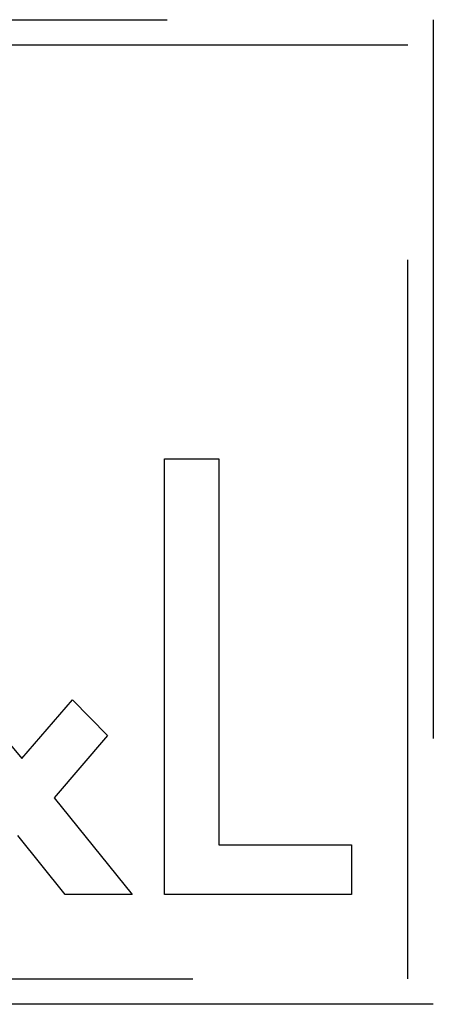
# Model space of a CAD drawing. Units: millimetres. Extents: x 0 to 420, y 0 to 297.
# Drawn here: x 66 to 67, y 210 to 214 of the extents above; entities that cross this region are included whole.
import ezdxf

# ---------------------------------------------------------------- set-up
doc = ezdxf.new("R2010")
doc.units = ezdxf.units.MM
doc.header["$LTSCALE"] = 23.1
doc.linetypes.add('HIDDEN', pattern=[0.2, 0.1, -0.1])
doc.layers.add('7_ALL_FEATURES', color=7, linetype='CONTINUOUS')

msp = doc.modelspace()

# ---------------------------------------------------------------- linework, layer by layer
at = {"layer": '7_ALL_FEATURES', "color": 8, "linetype": 'HIDDEN'}
for p, q in [((64.2845, 213.5842), (67.448, 213.5842)), ((67.448, 213.5842), (67.448, 210.4207)), ((67.3663, 213.5024), (64.3663, 213.5024)), ((67.3663, 210.5024), (67.3663, 213.5024)), ((66.5857, 210.7737), (66.5857, 212.1736)), ((66.5857, 212.1736), (66.7603, 212.1736)), ((66.7603, 212.1736), (66.7603, 210.9333)), ((65.8358, 211.5627), (66.1273, 211.21)), ((66.1273, 211.21), (66.2906, 211.3994)), ((66.2906, 211.3994), (66.402, 211.2842)), ((66.402, 211.2842), (66.2312, 211.0837)), ((66.2312, 211.0837), (66.4819, 210.7736)), ((66.2665, 210.7736), (66.1142, 210.963)), ((66.7603, 210.9333), (67.1855, 210.9333)), ((67.1855, 210.9333), (67.1855, 210.7737)), ((66.4819, 210.7736), (66.2665, 210.7736)), ((67.1855, 210.7737), (66.5857, 210.7737)), ((64.3663, 210.5024), (67.3663, 210.5024)), ((67.448, 210.4207), (64.2845, 210.4207))]:
    msp.add_line(p, q, dxfattribs=at)

doc.saveas('drawing.dxf')
